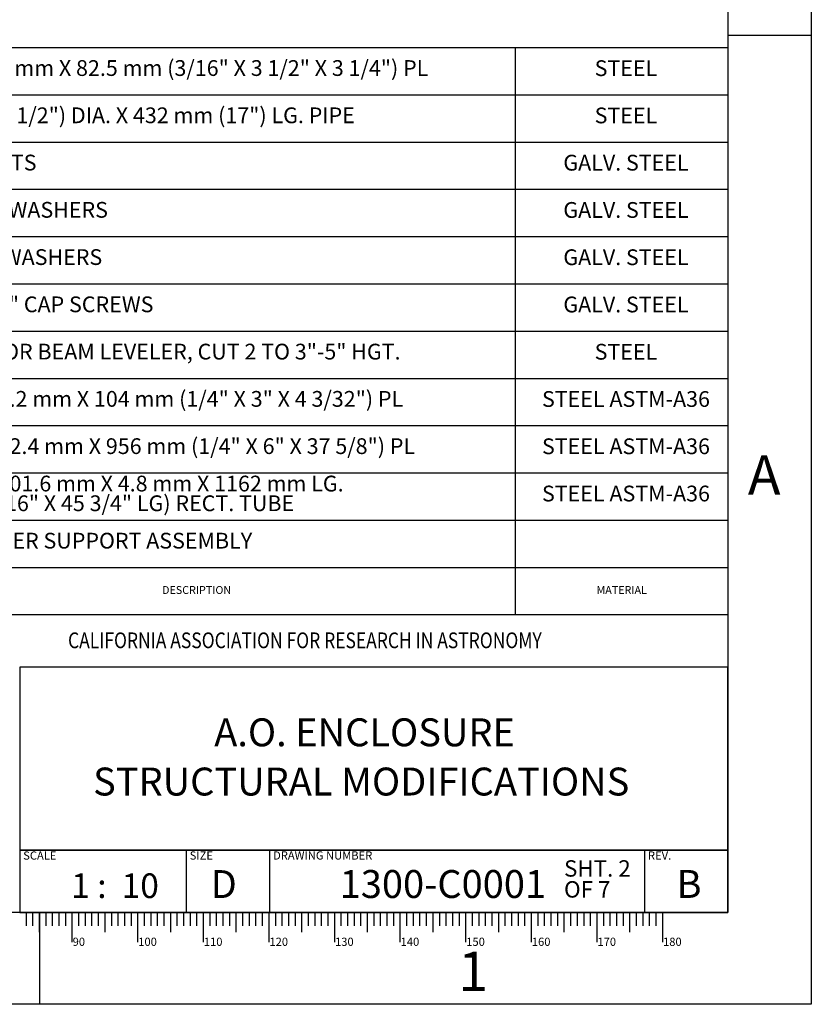
# Model space of a CAD drawing. Extents: x -36872 to -28223, y 168751 to 176195.
# Drawn here: x -29430 to -28223, y 168751 to 170251 of the extents above; entities that cross this region are included whole.
import ezdxf

# ---------------------------------------------------------------- set-up
doc = ezdxf.new("R2010")
doc.units = 0
doc.header["$LTSCALE"] = 0.922736
doc.header["$MEASUREMENT"] = 0
doc.layers.add('PartsList', color=63, linetype='CONTINUOUS')
doc.layers.add('PG2BRDR', color=4, linetype='CONTINUOUS')
doc.styles.add('ARIAL1', font='ARIALBD.TTF', dxfattribs={"height": 60})
doc.styles.add('ARIAL3', font='ARIALBD.TTF', dxfattribs={"height": 42.5})
doc.styles.add('ROMANC', font='ROMANC')
doc.styles.get("Standard").update_dxf_attribs({"font": 'ARIALBD.TTF', "height": 120})

msp = doc.modelspace()

# ---------------------------------------------------------------- linework, layer by layer
at = {"layer": 'PartsList'}
for p, q in [((-30150.5, 170208.5), (-28350.5, 170208.5)), ((-28674.5, 170136.5), (-28674.5, 170208.5)), ((-30150.5, 170136.5), (-28350.5, 170136.5)), ((-28674.5, 170064.5), (-28674.5, 170136.5)), ((-30150.5, 170064.5), (-28350.5, 170064.5)), ((-28674.5, 169992.5), (-28674.5, 170064.5)), ((-30150.5, 169992.5), (-28350.5, 169992.5)), ((-28674.5, 169920.5), (-28674.5, 169992.5)), ((-30150.5, 169920.5), (-28350.5, 169920.5)), ((-28674.5, 169848.5), (-28674.5, 169920.5)), ((-30150.5, 169848.5), (-28350.5, 169848.5)), ((-28674.5, 169776.5), (-28674.5, 169848.5)), ((-30150.5, 169776.5), (-28350.5, 169776.5)), ((-28674.5, 169704.5), (-28674.5, 169776.5)), ((-30150.5, 169704.5), (-28350.5, 169704.5)), ((-28674.5, 169632.5), (-28674.5, 169704.5)), ((-30150.5, 169632.5), (-28350.5, 169632.5)), ((-28674.5, 169560.5), (-28674.5, 169632.5)), ((-30150.5, 169560.5), (-28350.5, 169560.5)), ((-28674.5, 169488.5), (-28674.5, 169560.5)), ((-30150.5, 169488.5), (-28350.5, 169488.5)), ((-28674.5, 169416.5), (-28674.5, 169488.5)), ((-30150.5, 169416.5), (-28350.5, 169416.5)), ((-28674.5, 169344.5), (-28674.5, 169416.5))]:
    msp.add_line(p, q, dxfattribs=at)
at = {"layer": 'PG2BRDR'}
for p, q in [((-28223.5, 174339.9), (-28223.5, 168750.9)), ((-28223.5, 168750.9), (-36872.2, 168750.9))]:
    msp.add_line(p, q, dxfattribs=at)
at = {"layer": 'PG2BRDR', "color": 8}
for p, q in [((-28350.5, 174225.6), (-28350.5, 168890.6)), ((-28350.5, 168890.6), (-36745.2, 168890.6))]:
    msp.add_line(p, q, dxfattribs=at)
at = {"layer": 'PG2BRDR', "color": 7}
for p, q in [((-28350.5, 170227.3), (-28223.5, 170227.3)), ((-30345, 169344.5), (-28350.5, 169344.5)), ((-28350.5, 169264.6), (-29430, 169264.6)), ((-29430, 169264.6), (-29430, 168985.9)), ((-28350.5, 168985.9), (-28350.5, 169264.6)), ((-28350.5, 168985.9), (-29430, 168985.9)), ((-29430, 168985.9), (-29430, 168890.6)), ((-29430, 168985.9), (-28350.5, 168985.9)), ((-29176, 168890.6), (-29176, 168985.9)), ((-29049, 168890.6), (-29049, 168985.9)), ((-28477.5, 168890.6), (-28477.5, 168985.9)), ((-28350.5, 168890.6), (-28350.5, 168985.9)), ((-29430, 168890.6), (-28350.5, 168890.6)), ((-29399.8, 168890.6), (-29399.8, 168750.9))]:
    msp.add_line(p, q, dxfattribs=at)
at = {"layer": 'PG2BRDR', "color": 19}
msp.add_line((-28350.5, 168890.6), (-29928.4, 168890.6), dxfattribs=at)
at = {"layer": 'PG2BRDR', "color": 9}
for p, q in [((-29420.5, 168890.6), (-29420.5, 168870.6)), ((-29410.5, 168890.6), (-29410.5, 168870.6)), ((-29400.5, 168890.6), (-29400.5, 168860.6)), ((-29390.5, 168890.6), (-29390.5, 168870.6)), ((-29380.5, 168890.6), (-29380.5, 168870.6)), ((-29370.5, 168890.6), (-29370.5, 168870.6)), ((-29360.5, 168890.6), (-29360.5, 168870.6)), ((-29350.5, 168890.6), (-29350.5, 168845.6)), ((-29340.5, 168890.6), (-29340.5, 168870.6)), ((-29330.5, 168890.6), (-29330.5, 168870.6)), ((-29320.5, 168890.6), (-29320.5, 168870.6)), ((-29310.5, 168890.6), (-29310.5, 168870.6)), ((-29300.5, 168890.6), (-29300.5, 168860.6)), ((-29290.5, 168890.6), (-29290.5, 168870.6)), ((-29280.5, 168890.6), (-29280.5, 168870.6)), ((-29270.5, 168890.6), (-29270.5, 168870.6)), ((-29260.5, 168890.6), (-29260.5, 168870.6)), ((-29250.5, 168890.6), (-29250.5, 168845.6)), ((-29240.5, 168890.6), (-29240.5, 168870.6)), ((-29230.5, 168890.6), (-29230.5, 168870.6)), ((-29220.5, 168890.6), (-29220.5, 168870.6)), ((-29210.5, 168890.6), (-29210.5, 168870.6)), ((-29200.5, 168890.6), (-29200.5, 168860.6)), ((-29190.5, 168890.6), (-29190.5, 168870.6)), ((-29180.5, 168890.6), (-29180.5, 168870.6)), ((-29170.5, 168890.6), (-29170.5, 168870.6)), ((-29160.5, 168890.6), (-29160.5, 168870.6)), ((-29150.5, 168890.6), (-29150.5, 168845.6)), ((-29140.5, 168890.6), (-29140.5, 168870.6)), ((-29130.5, 168890.6), (-29130.5, 168870.6)), ((-29120.5, 168890.6), (-29120.5, 168870.6)), ((-29110.5, 168890.6), (-29110.5, 168870.6)), ((-29100.5, 168890.6), (-29100.5, 168860.6)), ((-29090.5, 168890.6), (-29090.5, 168870.6)), ((-29080.5, 168890.6), (-29080.5, 168870.6)), ((-29070.5, 168890.6), (-29070.5, 168870.6)), ((-29060.5, 168890.6), (-29060.5, 168870.6)), ((-29050.5, 168890.6), (-29050.5, 168845.6)), ((-29040.5, 168890.6), (-29040.5, 168870.6)), ((-29030.5, 168890.6), (-29030.5, 168870.6)), ((-29020.5, 168890.6), (-29020.5, 168870.6)), ((-29010.5, 168890.6), (-29010.5, 168870.6)), ((-29000.5, 168890.6), (-29000.5, 168860.6)), ((-28990.5, 168890.6), (-28990.5, 168870.6)), ((-28980.5, 168890.6), (-28980.5, 168870.6)), ((-28970.5, 168890.6), (-28970.5, 168870.6)), ((-28960.5, 168890.6), (-28960.5, 168870.6)), ((-28950.5, 168890.6), (-28950.5, 168845.6)), ((-28940.5, 168890.6), (-28940.5, 168870.6)), ((-28930.5, 168890.6), (-28930.5, 168870.6)), ((-28920.5, 168890.6), (-28920.5, 168870.6)), ((-28910.5, 168890.6), (-28910.5, 168870.6)), ((-28900.5, 168890.6), (-28900.5, 168860.6)), ((-28890.5, 168890.6), (-28890.5, 168870.6)), ((-28880.5, 168890.6), (-28880.5, 168870.6)), ((-28870.5, 168890.6), (-28870.5, 168870.6)), ((-28860.5, 168890.6), (-28860.5, 168870.6)), ((-28850.5, 168890.6), (-28850.5, 168845.6)), ((-28840.5, 168890.6), (-28840.5, 168870.6)), ((-28830.5, 168890.6), (-28830.5, 168870.6)), ((-28820.5, 168890.6), (-28820.5, 168870.6)), ((-28810.5, 168890.6), (-28810.5, 168870.6)), ((-28800.5, 168890.6), (-28800.5, 168860.6)), ((-28790.5, 168890.6), (-28790.5, 168870.6)), ((-28780.5, 168890.6), (-28780.5, 168870.6)), ((-28770.5, 168890.6), (-28770.5, 168870.6)), ((-28760.5, 168890.6), (-28760.5, 168870.6)), ((-28750.5, 168890.6), (-28750.5, 168845.6)), ((-28740.5, 168890.6), (-28740.5, 168870.6)), ((-28730.5, 168890.6), (-28730.5, 168870.6)), ((-28720.5, 168890.6), (-28720.5, 168870.6)), ((-28710.5, 168890.6), (-28710.5, 168870.6)), ((-28700.5, 168890.6), (-28700.5, 168860.6)), ((-28690.5, 168890.6), (-28690.5, 168870.6)), ((-28680.5, 168890.6), (-28680.5, 168870.6)), ((-28670.5, 168890.6), (-28670.5, 168870.6)), ((-28660.5, 168890.6), (-28660.5, 168870.6)), ((-28650.5, 168890.6), (-28650.5, 168845.6)), ((-28640.5, 168890.6), (-28640.5, 168870.6)), ((-28630.5, 168890.6), (-28630.5, 168870.6)), ((-28620.5, 168890.6), (-28620.5, 168870.6)), ((-28610.5, 168890.6), (-28610.5, 168870.6)), ((-28600.5, 168890.6), (-28600.5, 168860.6)), ((-28590.5, 168890.6), (-28590.5, 168870.6)), ((-28580.5, 168890.6), (-28580.5, 168870.6)), ((-28570.5, 168890.6), (-28570.5, 168870.6)), ((-28560.5, 168890.6), (-28560.5, 168870.6)), ((-28550.5, 168890.6), (-28550.5, 168845.6)), ((-28540.5, 168890.6), (-28540.5, 168870.6)), ((-28530.5, 168890.6), (-28530.5, 168870.6)), ((-28520.5, 168890.6), (-28520.5, 168870.6)), ((-28510.5, 168890.6), (-28510.5, 168870.6)), ((-28500.5, 168890.6), (-28500.5, 168860.6)), ((-28490.5, 168890.6), (-28490.5, 168870.6)), ((-28480.5, 168890.6), (-28480.5, 168870.6)), ((-28470.5, 168890.6), (-28470.5, 168870.6)), ((-28460.5, 168890.6), (-28460.5, 168870.6)), ((-28450.5, 168890.6), (-28450.5, 168845.6))]:
    msp.add_line(p, q, dxfattribs=at)

# ---------------------------------------------------------------- texts
at = {"layer": 'PartsList', "char_height": 24, "width": 943.067, "attachment_point": 4, "line_spacing_factor": 0.75}
for s, insert in [('4.8 mm X 89 mm X 82.5 mm (3/16" X 3 1/2" X 3 1/4") PL', (-29628.9, 170174.1)), ('48.26 mm (1 1/2") DIA. X 432 mm (17") LG. PIPE', (-29628.9, 170102.1)), ('5/16"-18 NUTS', (-29628.9, 170030.1)), ('5/16" LOCK WASHERS', (-29628.9, 169958.1)), ('5/16" FLAT WASHERS', (-29628.9, 169886.1)), ('5/16"-18 X 1" CAP SCREWS', (-29628.9, 169814.1)), ('J-TYPE FLOOR BEAM LEVELER, CUT 2 TO 3"-5" HGT.', (-29628.9, 169742.1)), ('6.4 mm X 76.2 mm X 104 mm (1/4" X 3" X 4 3/32") PL', (-29628.9, 169670.1)), ('6.4 mm X 152.4 mm X 956 mm (1/4" X 6" X 37 5/8") PL', (-29628.9, 169598.1)), ('76.2 mm X 101.6 mm X 4.8 mm X 1162 mm LG.\\P(3" X 4" X 3/16" X 45 3/4" LG) RECT. TUBE', (-29628.9, 169526.1)), ('BEAM LEVELER SUPPORT ASSEMBLY', (-29628.9, 169454.1))]:
    msp.add_mtext(s, dxfattribs=dict(at, insert=insert))
at = {"layer": 'PartsList', "attachment_point": 5}
for s, insert, char_height, width in [('STEEL', (-28506, 170173.9), 24, 311.067), ('STEEL', (-28506, 170101.9), 24, 311.067), ('GALV. STEEL', (-28506, 170029.9), 24, 311.067), ('GALV. STEEL', (-28506, 169957.9), 24, 311.067), ('GALV. STEEL', (-28506, 169885.9), 24, 311.067), ('GALV. STEEL', (-28506, 169813.9), 24, 311.067), ('STEEL', (-28506, 169741.9), 24, 311.067), ('STEEL ASTM-A36', (-28506, 169669.9), 24, 311.067), ('STEEL ASTM-A36', (-28506, 169597.9), 24, 311.067), ('STEEL ASTM-A36', (-28506, 169525.9), 24, 311.067), ('DESCRIPTION', (-29160.5, 169380.5), 12, 145.129), ('MATERIAL', (-28512.5, 169380.5), 12, 145.129)]:
    msp.add_mtext(s, dxfattribs=dict(at, insert=insert, char_height=char_height, width=width))
at = {"layer": 'PG2BRDR', "color": 7, "linetype": 'Continuous'}
for s, height, style, p in [('A', 60, 'ARIAL1', (-28320.2, 169527.2)), ('A.O. ENCLOSURE', 42.5, 'ARIAL3', (-29133.7, 169144)), ('STRUCTURAL MODIFICATIONS', 42.5, 'ARIAL3', (-29318.3, 169069)), ('D', 42.5, 'ARIAL3', (-29139.1, 168912.8)), ('1300-C0001', 42.5, 'ARIAL3', (-28942.4, 168912.9)), ('B', 42.5, 'ARIAL3', (-28428.9, 168913)), ('1', 60, 'ARIAL1', (-28761.6, 168771.2))]:
    msp.add_text(s, height=height, dxfattribs=dict(at, style=style)).set_placement(p)
at = {"layer": 'PG2BRDR', "color": 9, "linetype": 'Continuous', "style": 'ROMANC', "width": 0.8125}
msp.add_text('CALIFORNIA ASSOCIATION FOR RESEARCH IN ASTRONOMY', height=24, dxfattribs=at).set_placement((-29356.5, 169293.4))
at = {"layer": 'PG2BRDR', "color": 9, "linetype": 'Continuous'}
for s, p in [('SCALE', (-29424.9, 168971.3)), ('SIZE', (-29171.1, 168971.3)), ('DRAWING NUMBER', (-29044, 168971.4)), ('REV.', (-28472.5, 168971.3)), ('90', (-29349.5, 168839.9)), ('100', (-29249.5, 168839.9)), ('110', (-29149.5, 168839.9)), ('120', (-29049.5, 168839.9)), ('130', (-28949.5, 168839.9)), ('140', (-28849.5, 168839.9)), ('150', (-28749.5, 168839.9)), ('160', (-28649.5, 168839.9)), ('170', (-28549.5, 168839.9)), ('180', (-28449.5, 168839.9))]:
    msp.add_text(s, height=12.5, dxfattribs=at).set_placement(p)
at = {"layer": 'PG2BRDR', "color": 7, "linetype": 'Continuous'}
for s, height, p in [('SHT. 2', 25, (-28600.4, 168945.4)), ('1 :  10', 37.5, (-29351.8, 168912.8)), ('OF 7', 25, (-28600.4, 168913.5))]:
    msp.add_text(s, height=height, dxfattribs=at).set_placement(p)

doc.saveas('drawing.dxf')
